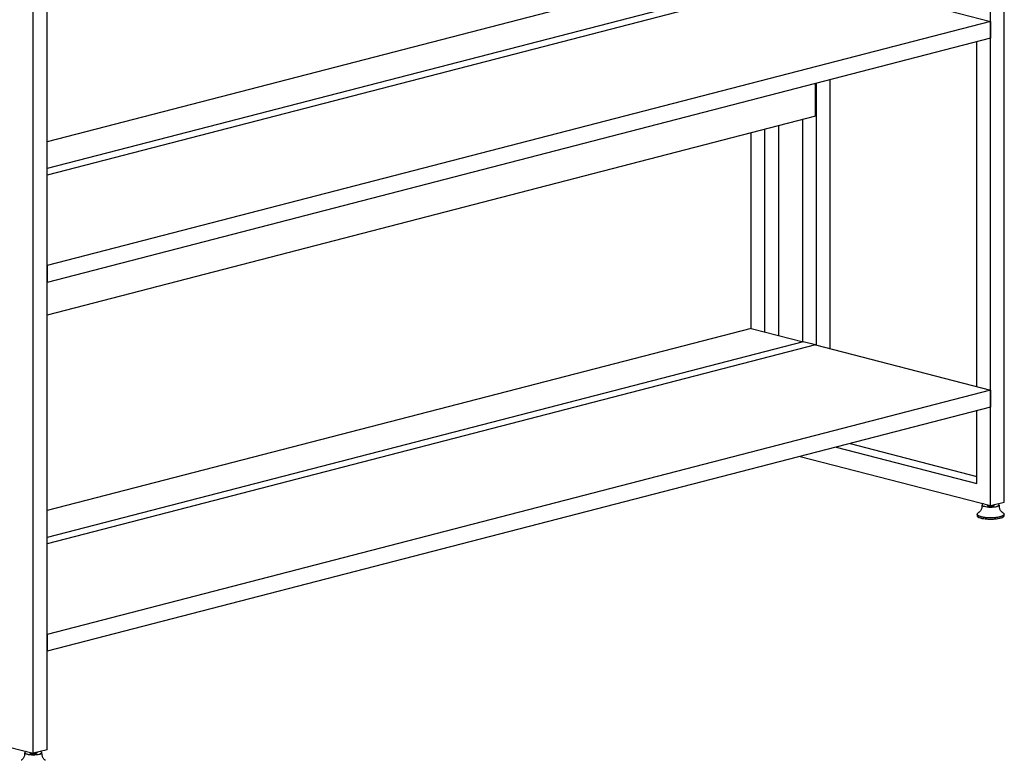
# Model space of a CAD drawing. Units: inches. Extents: x 19 to 130235, y 181 to 26615.
# Drawn here: x 64938 to 65957, y 23235 to 24001 of the extents above; entities that cross this region are included whole.
import ezdxf

# ---------------------------------------------------------------- set-up
doc = ezdxf.new("R2010")
doc.units = ezdxf.units.IN
doc.header["$MEASUREMENT"] = 0

msp = doc.modelspace()

# ---------------------------------------------------------------- linework, layer by layer
at = {"color": 7, "linetype": 'Continuous', "lineweight": 25}
for p, q in [((65956.5, 23501.9), (65956.5, 25240.6)), ((65942.4, 23498.2), (65942.4, 25236.9)), ((64952.4, 23242), (64952.4, 24980.7)), ((64966.6, 23245.7), (64966.6, 24984.3)), ((65694.9, 24063.1), (64966.6, 23874.6)), ((65748.6, 24049.2), (64966.6, 23846.8)), ((65761.4, 24045.9), (64966.6, 23840.2)), ((65761.4, 24045.9), (65942.4, 23999.1)), ((65942.4, 23999.1), (64966.6, 23746.5)), ((65942.4, 23999.1), (65942.4, 23981.7)), ((65942.4, 23981.7), (64966.6, 23729.1)), ((65928.2, 23621.2), (65928.2, 23978)), ((65776.2, 23938.7), (65776.2, 23660.5)), ((65761.4, 23901), (65761.4, 23934.8)), ((65762.1, 23935), (65762.1, 23664.2)), ((65761.4, 23901), (64966.6, 23695.3)), ((65747.9, 23897.5), (65747.9, 23667.8)), ((65709, 23677.9), (65709, 23887.5)), ((65723.2, 23674.3), (65723.2, 23891.1)), ((65694.9, 23681.6), (65694.9, 23883.8)), ((64966.6, 23746.5), (64966.6, 23729.1)), ((65694.9, 23681.6), (64966.6, 23493.1)), ((65694.9, 23681.6), (65748.6, 23667.7)), ((65748.6, 23667.7), (64966.6, 23465.3)), ((65761.4, 23664.4), (64966.6, 23458.7)), ((65761.4, 23664.4), (65748.6, 23667.7)), ((65761.4, 23664.4), (65942.4, 23617.5)), ((65942.4, 23617.5), (64966.6, 23365)), ((65942.4, 23617.5), (65942.4, 23600.1)), ((65942.4, 23600.1), (64966.6, 23347.6)), ((65928.2, 23521.2), (65928.2, 23596.5)), ((65797, 23562.5), (65928.2, 23528.5)), ((65782.8, 23558.8), (65928.2, 23521.2)), ((65745.5, 23549.2), (65942.4, 23498.2)), ((65942.4, 23498.2), (65956.5, 23501.9)), ((65946.4, 23499), (65946.4, 23499.3)), ((65928.4, 23489.2), (65928.4, 23487.9)), ((65956.4, 23487.9), (65956.4, 23489.2)), ((65928.9, 23486.9), (65929.4, 23486.5)), ((65955.4, 23486.5), (65955.9, 23486.9)), ((64966.6, 23365), (64966.6, 23347.6)), ((64704.9, 23306.1), (64952.4, 23242)), ((64966.6, 23245.7), (64952.4, 23242)), ((64956.4, 23242.8), (64956.4, 23243))]:
    msp.add_line(p, q, dxfattribs=at)
at = {"color": 7, "linetype": 'Continuous', "lineweight": 25, "flags": 128}
for points in [[(65933.9, 23499.6), (65933.6, 23499.2), (65933.7, 23498.7), (65934.1, 23498.3), (65934.8, 23497.8), (65935.9, 23497.5), (65937.2, 23497.2), (65938.7, 23496.9), (65940.4, 23496.8), (65942.2, 23496.7), (65943.9, 23496.8), (65945.6, 23496.9), (65947.2, 23497.1), (65948.6, 23497.4)], [(65951.1, 23498.9), (65951.2, 23499), (65950.9, 23499.5), (65950.4, 23499.9), (65949.9, 23500.2)], [(65956.4, 23489.2), (65956.3, 23489), (65956, 23488.4), (65955.4, 23487.9), (65954.4, 23487.3), (65953, 23486.9), (65951.4, 23486.5), (65949.6, 23486.1), (65947.6, 23485.9), (65945.5, 23485.7), (65943.2, 23485.6), (65941, 23485.6), (65938.8, 23485.7), (65936.6, 23485.9), (65934.7, 23486.2), (65932.9, 23486.6), (65931.4, 23487), (65930.1, 23487.5), (65929.2, 23488), (65928.6, 23488.6), (65928.4, 23489.2), (65928.4, 23489.2)], [(65929.9, 23491), (65929.1, 23490.5), (65928.6, 23489.9), (65928.5, 23489.3), (65928.7, 23488.7), (65929.3, 23488.2), (65930.2, 23487.7), (65931.4, 23487.2), (65932.9, 23486.7), (65934.7, 23486.4), (65936.7, 23486.1), (65938.8, 23485.9), (65941, 23485.8), (65943.2, 23485.8), (65945.4, 23485.9), (65947.6, 23486.1), (65949.6, 23486.3), (65951.4, 23486.6), (65953, 23487.1), (65954.3, 23487.5), (65955.3, 23488), (65955.9, 23488.6), (65956.3, 23489.2), (65956.2, 23489.8), (65955.8, 23490.3), (65955.1, 23490.9), (65954.9, 23490.9)], [(65948.7, 23497.1), (65947.3, 23496.8), (65945.7, 23496.6), (65944, 23496.5), (65942.1, 23496.5), (65940.3, 23496.5), (65938.6, 23496.7), (65937.1, 23496.9), (65935.7, 23497.2), (65934.6, 23497.6), (65933.9, 23498), (65933.5, 23498.5), (65933.4, 23498.7)], [(65951.4, 23498.7), (65951.2, 23498.4), (65950.7, 23497.9), (65949.9, 23497.5), (65948.7, 23497.1)], [(65928.4, 23487.9), (65928.4, 23487.8), (65928.6, 23487.2), (65929.2, 23486.7), (65930.1, 23486.1), (65931.4, 23485.6), (65932.9, 23485.2), (65934.7, 23484.9), (65936.6, 23484.6), (65938.8, 23484.4), (65941, 23484.3), (65943.2, 23484.3), (65945.5, 23484.3), (65947.6, 23484.5), (65949.6, 23484.8), (65951.4, 23485.1), (65953, 23485.5), (65954.4, 23486), (65955.4, 23486.5), (65956, 23487.1), (65956.3, 23487.7), (65956.4, 23487.9)], [(65955.4, 23486.5), (65955.3, 23486.4), (65954.5, 23485.9), (65953.4, 23485.4), (65951.9, 23484.9), (65950.2, 23484.6), (65948.3, 23484.3), (65946.2, 23484.1), (65944, 23483.9), (65941.8, 23483.9), (65939.6, 23484), (65937.5, 23484.1), (65935.5, 23484.4), (65933.6, 23484.7), (65932.1, 23485.1), (65930.8, 23485.6), (65929.8, 23486.1), (65929.4, 23486.5)], [(64958.8, 23240.9), (64957.4, 23240.6), (64955.8, 23240.4), (64954, 23240.3), (64952.2, 23240.2), (64950.4, 23240.3), (64948.7, 23240.5), (64947.1, 23240.7), (64945.8, 23241), (64944.7, 23241.4), (64943.9, 23241.8), (64943.5, 23242.3), (64943.4, 23242.5)], [(64944, 23243.4), (64943.7, 23242.9), (64943.7, 23242.5), (64944.1, 23242), (64944.9, 23241.6), (64945.9, 23241.3), (64947.2, 23240.9), (64948.8, 23240.7), (64950.4, 23240.6), (64952.2, 23240.5), (64954, 23240.5), (64955.7, 23240.7), (64957.3, 23240.9), (64958.6, 23241.2)], [(64961.4, 23242.5), (64961.3, 23242.2), (64960.8, 23241.7), (64959.9, 23241.3), (64958.8, 23240.9)], [(64961.2, 23242.7), (64961.2, 23242.8), (64961, 23243.3), (64960.4, 23243.7), (64959.9, 23244)]]:
    msp.add_lwpolyline(points, dxfattribs=at)
at = {"color": 8, "linetype": 'Continuous', "lineweight": 25}
for centre, radius, start, end in [((65936, 23497.2), 3.22, 110.9204, 130.638), ((65948.4, 23500.6), 3.18, 272.4787, 327.9686), ((64946.1, 23240.9), 3.22, 110.9173, 130.6413), ((64958.5, 23244.3), 3.18, 272.4793, 327.9681)]:
    msp.add_arc(centre, radius, start, end, dxfattribs=at)
at = {"color": 7, "linetype": 'Continuous', "lineweight": 25}
for centre, start, end in [((65942.4, 23510.9), 257.4523, 282.5476), ((64952.4, 23254.7), 257.4525, 282.5475)]:
    msp.add_arc(centre, 13, start, end, dxfattribs=at)
for points, knots in [([(65946.4, 23499.4), (65946.4, 23499.3), (65946.4, 23499.2), (65946.2, 23498.9), (65945.6, 23498.6), (65944.7, 23498.4), (65943.6, 23498.2), (65942.4, 23498.1), (65940.9, 23498.1), (65940.1, 23498.2), (65939.6, 23498.3)], [0, 0, 0, 0, 0.016208, 0.14553, 0.275771, 0.403328, 0.533758, 0.662617, 0.791198, 1, 1, 1, 1]), ([(65933.4, 23498.7), (65933.4, 23498.2), (65933.5, 23497.1), (65933.2, 23495.6), (65932.6, 23494.1), (65932, 23493), (65931.3, 23492.1), (65930.6, 23491.5), (65930.2, 23491.1), (65929.9, 23491), (65929.9, 23491), (65929.9, 23491)], [0, 0, 0, 0, 0.137736, 0.281335, 0.416339, 0.542762, 0.659699, 0.766802, 0.866378, 0.963035, 1, 1, 1, 1]), ([(65938.7, 23498.8), (65938.7, 23498.8), (65938.7, 23498.7), (65939, 23498.5), (65939.3, 23498.4), (65939.5, 23498.3), (65939.5, 23498.3), (65939.6, 23498.3), (65939.6, 23498.3), (65939.6, 23498.3), (65939.6, 23498.3), (65939.6, 23498.3), (65939.6, 23498.3)], [0, 0, 0, 0, 0.065021, 0.612172, 0.768034, 0.961768, 0.980193, 0.986582, 0.993435, 0.996222, 0.999001, 1, 1, 1, 1]), ([(65945.2, 23498.3), (65945.5, 23498.4), (65946.1, 23498.6), (65946.4, 23499), (65946.4, 23499.1), (65946.3, 23499.1)], [0, 0, 0, 0, 0.5429624, 0.9304928, 1, 1, 1, 1]), ([(65954.8, 23491), (65954.8, 23491), (65954.8, 23491), (65954.5, 23491.2), (65954, 23491.6), (65953.3, 23492.3), (65952.6, 23493.2), (65952, 23494.5), (65951.5, 23495.9), (65951.3, 23497.4), (65951.4, 23498.3), (65951.4, 23498.7)], [0, 0, 0, 0, 0.043749, 0.14399, 0.246958, 0.357949, 0.479983, 0.611872, 0.749736, 0.890375, 1, 1, 1, 1]), ([(64943.4, 23242.5), (64943.5, 23242), (64943.5, 23240.9), (64943.2, 23239.3), (64942.7, 23237.9), (64942, 23236.8), (64941.3, 23235.9), (64940.7, 23235.3), (64940.2, 23234.9), (64940, 23234.8), (64940, 23234.8), (64940, 23234.8)], [0, 0, 0, 0, 0.137736, 0.281335, 0.416339, 0.542762, 0.659699, 0.766803, 0.866378, 0.963034, 1, 1, 1, 1]), ([(64948.8, 23242.6), (64948.8, 23242.6), (64948.7, 23242.5), (64949, 23242.3), (64949.4, 23242.2), (64949.5, 23242.1), (64949.6, 23242.1), (64949.6, 23242), (64949.6, 23242), (64949.6, 23242), (64949.6, 23242), (64949.6, 23242), (64949.6, 23242)], [0, 0, 0, 0, 0.065034, 0.61217, 0.768025, 0.961756, 0.980178, 0.986567, 0.993434, 0.996211, 0.999017, 1, 1, 1, 1]), ([(64956.4, 23243.1), (64956.4, 23243.1), (64956.5, 23243), (64956.2, 23242.7), (64955.7, 23242.4), (64954.8, 23242.1), (64953.7, 23241.9), (64952.5, 23241.8), (64951, 23241.8), (64950.1, 23242), (64949.6, 23242)], [0, 0, 0, 0, 0.016208, 0.145535, 0.275772, 0.403324, 0.53376, 0.662618, 0.791197, 1, 1, 1, 1]), ([(64955.2, 23242), (64955.6, 23242.2), (64956.2, 23242.4), (64956.5, 23242.7), (64956.4, 23242.9), (64956.4, 23242.9)], [0, 0, 0, 0, 0.542969, 0.930492, 1, 1, 1, 1]), ([(64964.9, 23234.8), (64964.9, 23234.8), (64964.8, 23234.8), (64964.5, 23235), (64964, 23235.4), (64963.4, 23236.1), (64962.7, 23237), (64962, 23238.2), (64961.6, 23239.7), (64961.3, 23241.2), (64961.4, 23242.1), (64961.4, 23242.5)], [0, 0, 0, 0, 0.0437472, 0.1439908, 0.2469603, 0.3579487, 0.4799861, 0.6118719, 0.7497356, 0.8903756, 1, 1, 1, 1])]:
    msp.add_open_spline(points, degree=3, knots=knots, dxfattribs=at)

doc.saveas('drawing.dxf')
